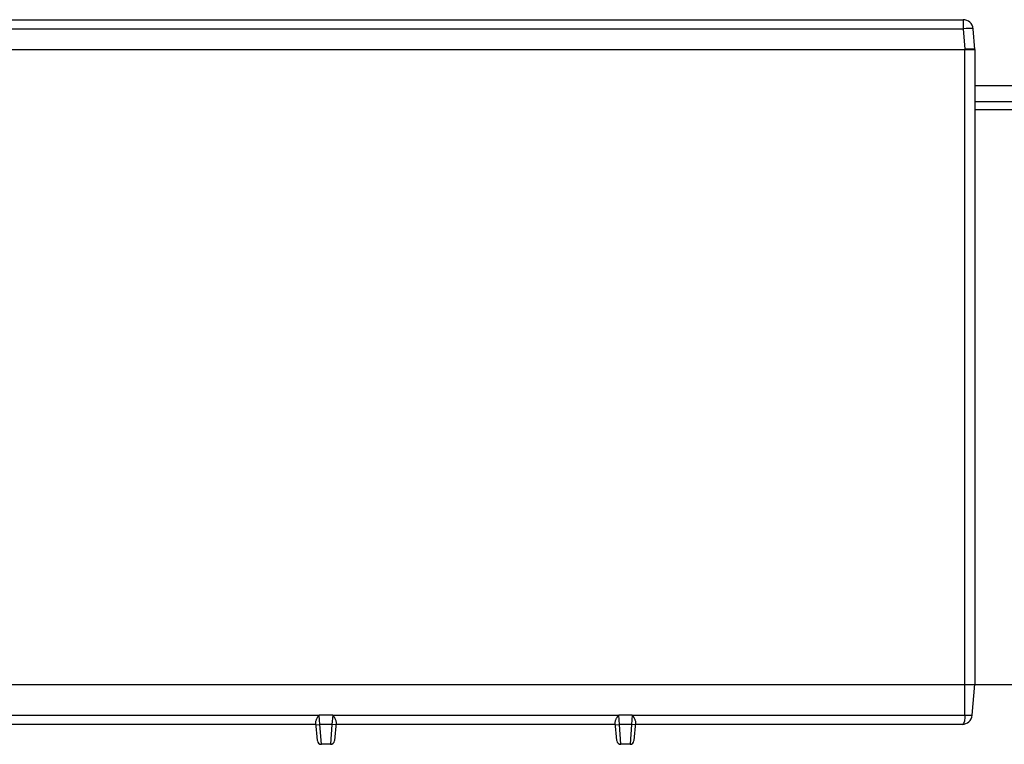
# Model space of a CAD drawing. Extents: x 0 to 3000, y 0 to 2000.
# Drawn here: x 819 to 869, y 207 to 243 of the extents above; entities that cross this region are included whole.
import ezdxf

# ---------------------------------------------------------------- set-up
doc = ezdxf.new("R2010")
doc.units = 0
doc.header["$LTSCALE"] = 164.99967
doc.layers.get('0').update_dxf_attribs({"linetype": 'CONTINUOUS'})

msp = doc.modelspace()

# ---------------------------------------------------------------- linework, layer by layer
at = {"color": 7, "linetype": 'CONTINUOUS'}
for p, q in [((817.627, 242.817), (866.449, 242.817)), ((867.038, 241.317), (866.947, 242.361)), ((817.038, 241.317), (867.038, 241.317)), ((867.036, 241.339), (867.012, 241.344)), ((867.038, 241.317), (867.038, 209.53)), ((867.038, 239.517), (1389.838, 239.517)), ((867.038, 238.317), (1370.738, 238.317)), ((866.903, 207.973), (867.039, 209.53)), ((867.038, 209.517), (1393.138, 209.517)), ((834.109, 206.7), (834.029, 207.616)), ((834.877, 207.973), (834.199, 207.973)), ((835.047, 207.616), (834.966, 206.7)), ((849.109, 206.7), (849.029, 207.616)), ((849.877, 207.973), (849.199, 207.973)), ((850.047, 207.616), (849.966, 206.7)), ((834.038, 207.517), (817.671, 207.517)), ((849.038, 207.517), (835.038, 207.517)), ((866.405, 207.517), (850.038, 207.517)), ((834.767, 206.517), (834.309, 206.517)), ((849.767, 206.517), (849.309, 206.517))]:
    msp.add_line(p, q, dxfattribs=at)
at = {"color": 9, "linetype": 'CONTINUOUS'}
for p, q in [((866.449, 242.817), (866.449, 242.361)), ((817.627, 242.361), (866.449, 242.361)), ((866.449, 242.361), (866.538, 241.339)), ((866.538, 207.973), (866.538, 241.339)), ((867.038, 238.717), (1390.638, 238.717)), ((817.173, 207.973), (834.199, 207.973)), ((834.239, 207.517), (834.199, 207.973)), ((834.877, 207.973), (834.837, 207.517)), ((834.877, 207.973), (849.199, 207.973)), ((849.239, 207.517), (849.199, 207.973)), ((849.877, 207.973), (849.837, 207.517)), ((849.877, 207.973), (866.903, 207.973)), ((834.039, 207.5), (834.239, 207.517)), ((834.309, 206.517), (834.239, 207.517)), ((834.837, 207.517), (834.239, 207.517)), ((834.837, 207.517), (834.767, 206.517)), ((835.036, 207.5), (834.837, 207.517)), ((849.039, 207.5), (849.239, 207.517)), ((849.837, 207.517), (849.239, 207.517)), ((849.309, 206.517), (849.239, 207.517)), ((849.837, 207.517), (849.767, 206.517)), ((850.036, 207.5), (849.837, 207.517))]:
    msp.add_line(p, q, dxfattribs=at)
for points in [[(866.947, 242.361), (866.921, 242.372), (866.85, 242.378), (866.739, 242.378), (866.601, 242.372), (866.449, 242.361)], [(866.538, 207.973), (866.536, 207.894), (866.531, 207.817), (866.523, 207.745), (866.511, 207.68), (866.496, 207.624), (866.477, 207.579), (866.456, 207.545), (866.432, 207.524), (866.405, 207.517)]]:
    msp.add_lwpolyline(points, dxfattribs=at)
at = {"color": 7, "linetype": 'CONTINUOUS'}
for points in [[(867.012, 241.344), (866.941, 241.347), (866.83, 241.347), (866.691, 241.344), (866.538, 241.339)], [(817.062, 209.517), (867.014, 209.517), (867.038, 209.53)], [(834.029, 207.616), (834.031, 207.649), (834.037, 207.682), (834.047, 207.714), (834.059, 207.743), (834.07, 207.771), (834.082, 207.796), (834.094, 207.82), (834.105, 207.842), (834.116, 207.863), (834.127, 207.883), (834.137, 207.9), (834.147, 207.917), (834.157, 207.932), (834.166, 207.947), (834.176, 207.959), (834.187, 207.969), (834.199, 207.973)], [(834.877, 207.973), (834.89, 207.969), (834.9, 207.959), (834.91, 207.946), (834.92, 207.932), (834.929, 207.917), (834.939, 207.9), (834.949, 207.882), (834.96, 207.863), (834.971, 207.842), (834.982, 207.82), (834.994, 207.796), (835.006, 207.77), (835.017, 207.743), (835.029, 207.714), (835.039, 207.682), (835.045, 207.649), (835.047, 207.616)], [(849.029, 207.616), (849.031, 207.649), (849.037, 207.682), (849.047, 207.714), (849.059, 207.743), (849.07, 207.771), (849.082, 207.796), (849.094, 207.82), (849.105, 207.842), (849.116, 207.863), (849.127, 207.883), (849.137, 207.9), (849.147, 207.917), (849.157, 207.932), (849.166, 207.947), (849.176, 207.959), (849.187, 207.969), (849.199, 207.973)], [(849.877, 207.973), (849.89, 207.969), (849.9, 207.959), (849.91, 207.946), (849.92, 207.932), (849.929, 207.917), (849.939, 207.9), (849.949, 207.882), (849.96, 207.863), (849.971, 207.842), (849.982, 207.82), (849.994, 207.796), (850.006, 207.77), (850.017, 207.743), (850.029, 207.714), (850.039, 207.682), (850.045, 207.649), (850.047, 207.616)]]:
    msp.add_lwpolyline(points, dxfattribs=at)
for centre, radius, start, end in [((866.449, 242.317), 0.5, 5, 90), ((866.405, 208.017), 0.5, 270, 355), ((834.309, 206.717), 0.2, 185, 270), ((834.767, 206.717), 0.2, 270, 355), ((849.309, 206.717), 0.2, 185, 270), ((849.767, 206.717), 0.2, 270, 355)]:
    msp.add_arc(centre, radius, start, end, dxfattribs=at)

doc.saveas('drawing.dxf')
